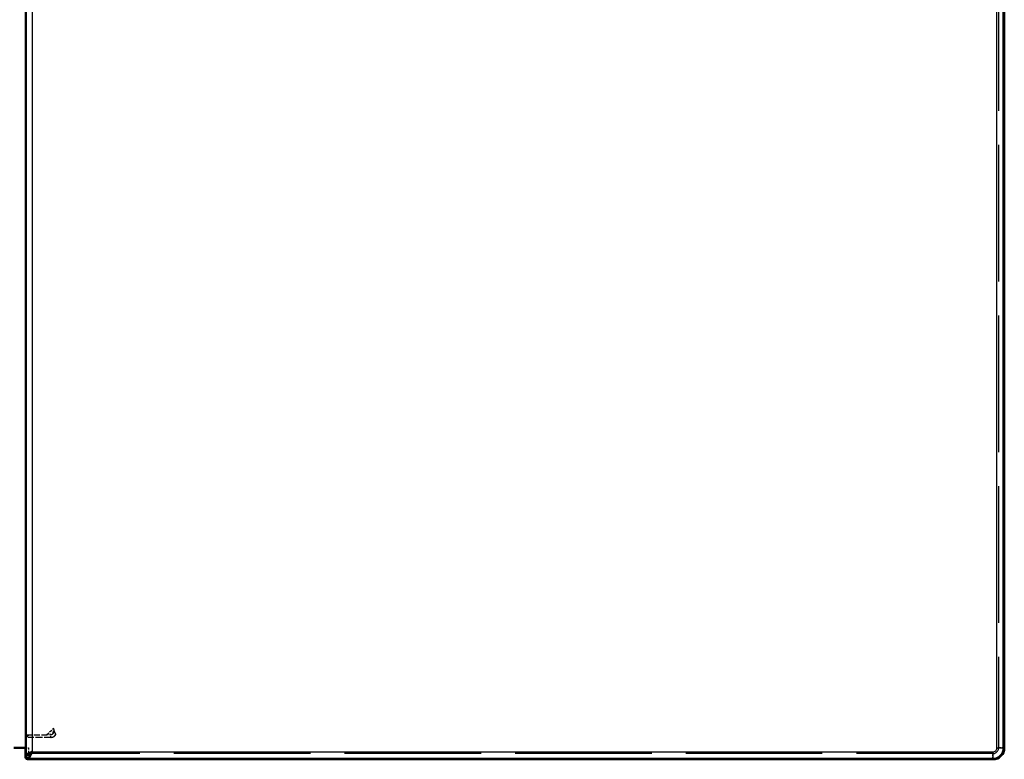
# Model space of a CAD drawing. Extents: x -110 to 110, y -65 to 65.
# Drawn here: x 23 to 110, y -65 to 0 of the extents above; entities that cross this region are included whole.
import ezdxf

# ---------------------------------------------------------------- set-up
doc = ezdxf.new("R2010")
doc.units = 0
doc.linetypes.add('DASHED', pattern=[15, 12, -3])

msp = doc.modelspace()

# ---------------------------------------------------------------- linework, layer by layer
at = {"color": 7, "lineweight": 25}
for p, q in [((24.041, 64.655), (24.041, -64.655)), ((24.591, 64.355), (24.591, -64.355)), ((109.401, -64), (109.401, 64)), ((109.951, -64), (109.951, 64)), ((109.401, -64), (109.951, -64)), ((110.046, -64), (109.951, -64)), ((24.001, -64.734), (24.041, -64.655)), ((24.244, -65), (24.291, -64.905)), ((24.291, -64.905), (109.046, -64.905)), ((24.591, -64.355), (109.046, -64.355)), ((109.046, -64.355), (109.046, -64.905)), ((109.046, -65), (109.046, -64.905))]:
    msp.add_line(p, q, dxfattribs=at)
at = {"color": 7, "linetype": 'DASHED', "lineweight": 25}
for p, q in [((109.546, 64), (109.546, -64)), ((109.996, 64), (109.996, -64)), ((109.046, -64.5), (24.242, -64.5)), ((109.046, -64.95), (24.244, -64.95))]:
    msp.add_line(p, q, dxfattribs=at)
at = {"color": 7, "lineweight": 50}
for p, q in [((110.046, -64), (110.046, 64)), ((24.025, 50.671), (24.025, -64)), ((22.975, -64), (24.025, -64)), ((24.001, -64), (24.001, -64.734)), ((24.001, -64.734), (24.001, -64.812)), ((24.041, -64.655), (24.591, -64.355)), ((24.291, -64.905), (24.591, -64.355)), ((24.244, -65), (109.046, -65))]:
    msp.add_line(p, q, dxfattribs=at)
at = {"color": 7, "linetype": 'DASHED', "lineweight": 25, "ltscale": 0.021258}
msp.add_line((25.85, -62.838), (26.477, -62.263), dxfattribs=at)
at = {"color": 7, "linetype": 'DASHED', "lineweight": 25, "ltscale": 0.0073}
msp.add_line((26.441, -62.588), (26.441, -62.296), dxfattribs=at)
at = {"color": 7, "linetype": 'DASHED', "lineweight": 25, "ltscale": 0.003033}
msp.add_line((26.477, -62.384), (26.477, -62.263), dxfattribs=at)
at = {"color": 7, "linetype": 'DASHED', "lineweight": 25, "ltscale": 0.045102}
msp.add_line((24.046, -62.838), (25.85, -62.838), dxfattribs=at)
at = {"color": 7, "linetype": 'DASHED', "lineweight": 25, "ltscale": 0.005858}
msp.add_line((24.239, -62.838), (24.242, -63.072), dxfattribs=at)
at = {"color": 7, "linetype": 'DASHED', "lineweight": 25, "ltscale": 0.049517}
msp.add_line((26.222, -63.072), (24.242, -63.072), dxfattribs=at)
at = {"color": 7, "linetype": 'DASHED', "lineweight": 25, "ltscale": 0.000580172}
msp.add_line((25.85, -62.838), (25.868, -62.822), dxfattribs=at)
at = {"color": 7, "linetype": 'DASHED', "lineweight": 25, "ltscale": 0.008517}
msp.add_line((26.191, -62.838), (25.85, -62.838), dxfattribs=at)
at = {"color": 7, "linetype": 'DASHED', "lineweight": 25, "ltscale": 0.008874}
msp.add_line((26.222, -62.822), (25.868, -62.822), dxfattribs=at)
at = {"color": 7, "linetype": 'DASHED', "lineweight": 25, "ltscale": 0.008873}
msp.add_line((26.222, -62.822), (25.868, -62.822), dxfattribs=at)
at = {"color": 7, "linetype": 'DASHED', "lineweight": 25, "ltscale": 0.000877132}
msp.add_line((26.222, -62.822), (26.191, -62.838), dxfattribs=at)
at = {"color": 7, "linetype": 'DASHED', "lineweight": 25, "ltscale": 0.006239}
msp.add_line((26.222, -63.072), (26.222, -62.822), dxfattribs=at)
at = {"color": 7, "linetype": 'DASHED', "lineweight": 25, "ltscale": 0.000889245}
msp.add_line((26.335, -62.795), (26.303, -62.811), dxfattribs=at)
at = {"color": 7, "linetype": 'DASHED', "lineweight": 25, "ltscale": 0.000911124}
msp.add_line((26.474, -62.571), (26.441, -62.588), dxfattribs=at)
at = {"color": 7, "linetype": 'DASHED', "lineweight": 25, "ltscale": 0.00625}
msp.add_line((26.66, -62.815), (26.441, -62.693), dxfattribs=at)
at = {"color": 7, "linetype": 'DASHED', "lineweight": 25, "ltscale": 0.004679}
msp.add_line((26.477, -62.384), (26.474, -62.571), dxfattribs=at)
at = {"color": 7, "linetype": 'DASHED', "lineweight": 25, "ltscale": 0.006011}
for p, q in [((24.001, -64), (24.242, -64)), ((24.242, -64.5), (24.001, -64.5))]:
    msp.add_line(p, q, dxfattribs=at)
at = {"color": 7, "linetype": 'DASHED', "lineweight": 25, "ltscale": 0.0125}
msp.add_line((24.242, -64), (24.242, -64.5), dxfattribs=at)
at = {"color": 7, "linetype": 'DASHED', "lineweight": 25, "ltscale": 0.011244}
for p, q in [((109.996, -64), (109.546, -64)), ((24.244, -64.95), (24.242, -64.5)), ((109.046, -64.95), (109.046, -64.5))]:
    msp.add_line(p, q, dxfattribs=at)
at = {"color": 7, "linetype": 'DASHED', "lineweight": 25}
for points in [[(24.242, -63.072), (24.106, -62.925), (24.046, -62.838)], [(26.593, -62.674), (26.515, -62.636), (26.489, -62.612), (26.474, -62.571)]]:
    msp.add_lwpolyline(points, dxfattribs=at)
for centre, radius, start, end in [((26.191, -62.588), 0.25, 270.00038, 296.53707), ((26.222, -62.572), 0.25, 270.0331, 330.91826), ((26.222, -62.569), 0.253, 270.17278, 296.50511), ((26.222, -62.572), 0.5, 270.00804, 330.95359), ((26.191, -62.588), 0.25, 296.53413, 359.99649), ((26.05, -62.525), 0.426, 336.77047, 353.81217), ((26.375, -62.865), 0.289, 10.04553, 41.22914), ((109.046, -64), 0.5, 270.00384, 359.99618), ((109.046, -64), 0.95, 270.004, 359.996), ((24.244, -64.7), 0.25, 194.37466, 251.48292), ((24.244, -64.7), 0.25, 194.40406, 251.48023), ((24.244, -64.7), 0.25, 251.48294, 269.99686)]:
    msp.add_arc(centre, radius, start, end, dxfattribs=at)
at = {"color": 7, "lineweight": 50}
for centre, radius, start, end in [((109.046, -64), 1, 270.00293, 359.99705), ((24.244, -64.75), 0.25, 194.37492, 269.99946)]:
    msp.add_arc(centre, radius, start, end, dxfattribs=at)
at = {"color": 7, "lineweight": 25}
for centre, radius, start, end in [((109.046, -64), 0.355, 269.99993, 0.00016), ((109.046, -64), 0.905, 270, 0), ((24.291, -64.655), 0.25, 180.02917, 269.97774)]:
    msp.add_arc(centre, radius, start, end, dxfattribs=at)
at = {"color": 7, "linetype": 'DASHED', "lineweight": 25}
msp.add_ellipse((73.777, -63.723), major_axis=(47.3, -1.35), ratio=0.086748, start_param=3.144342, end_param=3.214213, dxfattribs=at)

doc.saveas('drawing.dxf')
